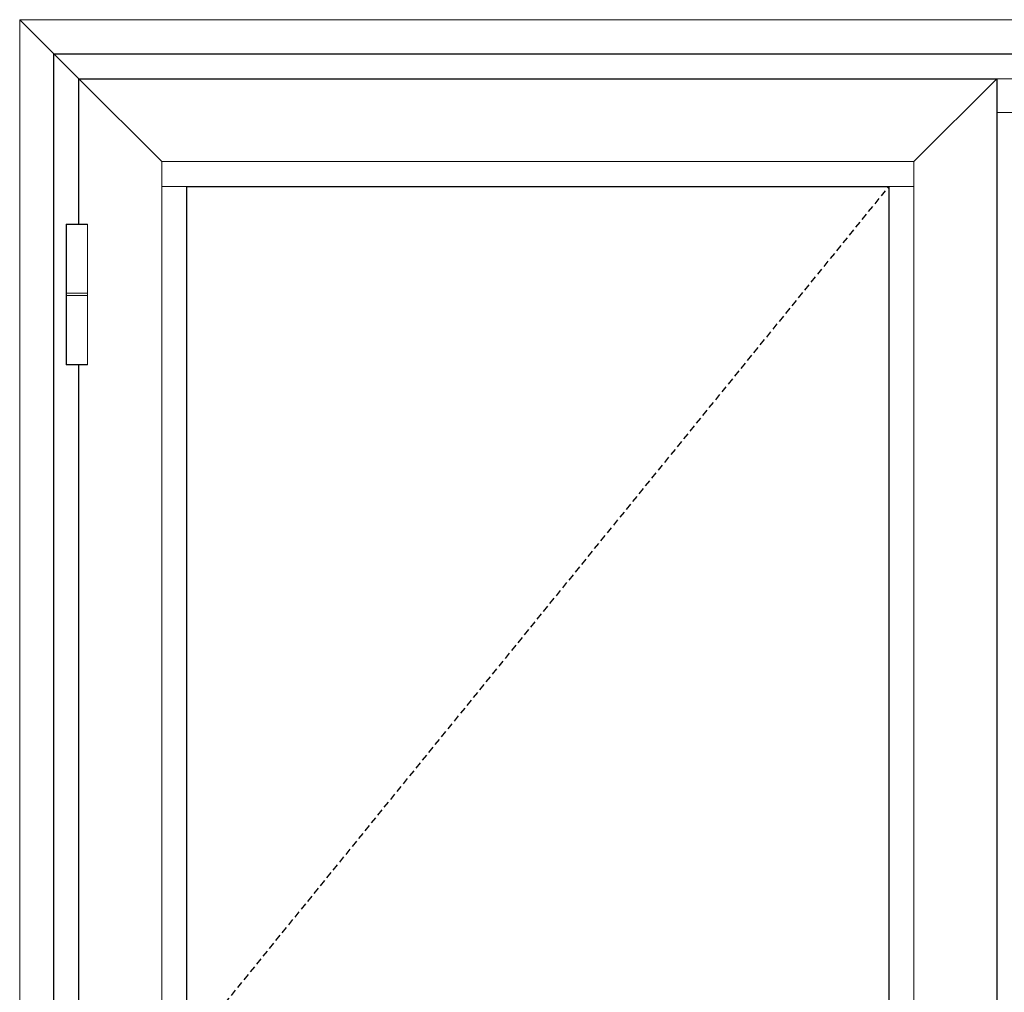
# Model space of a CAD drawing. Units: inches. Extents: x 0 to 1068, y -924 to 131.
# Drawn here: x 234 to 270, y -336 to -300 of the extents above; entities that cross this region are included whole.
import ezdxf

# ---------------------------------------------------------------- set-up
doc = ezdxf.new("R2010")
doc.units = ezdxf.units.IN
doc.header["$MEASUREMENT"] = 0
doc.linetypes.add('DASHED2', pattern=[0.375, 0.25, -0.125])
doc.layers.add('Butt Hinges', color=7, linetype='Continuous')
doc.layers.add('ELEVATION DETAIL', color=7, linetype='Continuous')
doc.layers.add('Nail Fin', color=9, linetype='Continuous', lineweight=5)

# ---------------------------------------------------------------- blocks, each defined once
blk = doc.blocks.new('butt hinge elevation')
at = {"layer": 'Butt Hinges', "lineweight": 5}
blk.add_lwpolyline([(-0.3737, -2.589375), (-0.3737, 2.589375), (0.3737, 2.589375), (0.3737, -2.589375)], close=True, dxfattribs=at)
blk.add_wipeout([(-0.3737, 2.589375), (0.3737, 2.589375), (0.3737, -2.589375), (-0.3737, -2.589375)]).dxf.layer = 'Butt Hinges'
for p, q in [((0.3937, 0.046875), (-0.3937, 0.046875)), ((0.3937, -0.046875), (-0.3937, -0.046875))]:
    blk.add_line(p, q, dxfattribs=at)
blk.add_lwpolyline([(-0.3937, -2.609375), (-0.3937, 2.609375), (0.3937, 2.609375), (0.3937, -2.609375)], close=True, dxfattribs=at)

msp = doc.modelspace()

# ---------------------------------------------------------------- linework, layer by layer
for points in [[(234.815, -301.375), (305.377, -301.375), (305.377, -381.375), (234.815, -381.375)], [(269.815, -380.438), (235.752, -380.438), (235.752, -302.312), (269.815, -302.312)], [(265.815, -370.438), (239.752, -370.438), (239.752, -306.312), (265.815, -306.312)]]:
    msp.add_lwpolyline(points, close=True)
at = {"linetype": 'DASHED2'}
msp.add_lwpolyline([(265.815, -370.438), (239.752, -338.375), (265.815, -306.312)], dxfattribs=at)
at = {"layer": 'ELEVATION DETAIL', "lineweight": 5}
for p, q in [((238.824, -305.384), (235.752, -302.312)), ((266.743, -305.384), (269.815, -302.312)), ((270.377, -302.312), (269.815, -302.312)), ((270.377, -303.562), (269.815, -303.562)), ((266.743, -305.384), (238.824, -305.384)), ((238.824, -305.384), (238.824, -377.366)), ((266.743, -305.384), (266.743, -377.366)), ((239.752, -306.312), (238.824, -306.312)), ((265.815, -306.312), (266.743, -306.312))]:
    msp.add_line(p, q, dxfattribs=at)
msp.add_lwpolyline([(234.815, -301.375), (235.752, -302.312)], dxfattribs=at)
at = {"layer": 'Nail Fin'}
msp.add_line((233.553, -300.113), (234.815, -301.375), dxfattribs=at)
msp.add_lwpolyline([(305.377, -381.375), (306.639, -381.375), (306.639, -300.113), (233.553, -300.113), (233.553, -381.375), (234.815, -381.375)], dxfattribs=at)

# ---------------------------------------------------------------- next in the draw order: block references
at = {"layer": 'ELEVATION DETAIL'}
msp.add_blockref('butt hinge elevation', (235.677, -310.312), dxfattribs=at)

doc.saveas('drawing.dxf')
